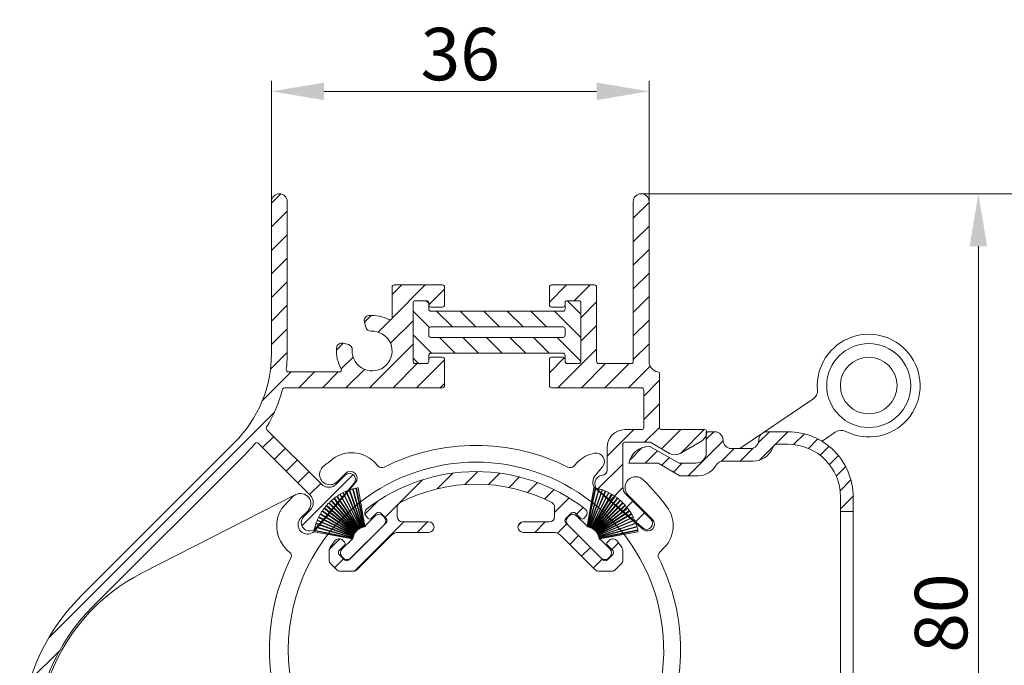
# Model space of a CAD drawing. Units: millimetres. Extents: x 620 to 1809, y 534 to 2069.
# Drawn here: x 1665 to 1759, y 1594 to 1656 of the extents above; entities that cross this region are included whole.
import ezdxf

# ---------------------------------------------------------------- set-up
doc = ezdxf.new("R2010")
doc.units = ezdxf.units.MM
doc.header["$LTSCALE"] = 0.2
doc.layers.get('Defpoints').update_dxf_attribs({"lineweight": 9})
for name, color, linetype, lineweight in [('ALUMINIUM', 250, 'Continuous', 9), ('Bemating', 250, 'Continuous', 9), ('KS-profiel', 252, 'Continuous', 9), ('KS-Stuk', 252, 'Continuous', 9), ('z_ongebruikt5', 7, 'Continuous', 9)]:
    doc.layers.add(name, color=color, linetype=linetype, lineweight=lineweight)
doc.styles.get("Standard").update_dxf_attribs({"font": 'arial.ttf'})
doc.dimstyles.new('schaal 1-5', dxfattribs={"dimtxt": 5, "dimasz": 5, "dimexe": 1, "dimexo": 0, "dimgap": 1, "dimtad": 1, "dimdec": 0, "dimdsep": 46, "dimtxsty": 'Standard', "dimcen": 0, "dimclrt": 256, "dimadec": 1, "dimazin": 0, "dimtfac": 1, "dimtdec": 0, "dimtofl": 0, "dimtmove": 1, "dimatfit": 3, "dimfxl": 1, "dimtolj": 1, "dimtzin": 0, "dimlwd": -1, "dimlwe": -1, "dimarcsym": 0})
pattern_1 = [(45, (1101.959891208062, 1525.085810297843), (-1.122532015133644, 1.122532015133644), [])]

# ---------------------------------------------------------------- blocks, each defined once
blk = doc.blocks.new('*D32')
at = {"layer": 'Bemating', "color": 0, "transparency": 16777216}
for p, q in [((1688.904930460538, 1638.482403638367), (1688.904930460538, 1650.004482817136)), ((1724.904930460538, 1638.482403638367), (1724.904930460538, 1650.004482817136)), ((1693.904930460538, 1649.004482817136), (1719.904930460538, 1649.004482817136))]:
    blk.add_line(p, q, dxfattribs=at)
for points in [[(1693.904930460538, 1649.83781615047), (1693.904930460538, 1648.171149483803), (1688.904930460538, 1649.004482817136)], [(1719.904930460538, 1649.83781615047), (1719.904930460538, 1648.171149483803), (1724.904930460538, 1649.004482817136)]]:
    blk.add_solid(points, dxfattribs=at)
at = {"layer": 'Defpoints', "color": 0, "transparency": 16777216}
for p in [(1724.904930460538, 1649.004482817136), (1688.904930460538, 1638.482403638367), (1724.904930460538, 1638.482403638367)]:
    blk.add_point(p, dxfattribs=at)
at = {"layer": 'Bemating', "transparency": 16777216, "insert": (1706.904930460538, 1652.559053076345), "char_height": 5, "attachment_point": 5}
blk.add_mtext('\\A1;36', dxfattribs=at)
blk = doc.blocks.new('*D34')
at = {"layer": 'Bemating', "color": 0, "transparency": 16777216}
for p, q in [((1724.154930460539, 1639.232403638368), (1757.305309527357, 1639.232403638368)), ((1756.305309527357, 1634.232403638368), (1756.305309527357, 1564.232403638368)), ((1724.154930460539, 1559.232403638368), (1757.305309527357, 1559.232403638368))]:
    blk.add_line(p, q, dxfattribs=at)
for points in [[(1755.471976194023, 1634.232403638368), (1757.13864286069, 1634.232403638368), (1756.305309527357, 1639.232403638368)], [(1755.471976194023, 1564.232403638368), (1757.13864286069, 1564.232403638368), (1756.305309527357, 1559.232403638368)]]:
    blk.add_solid(points, dxfattribs=at)
at = {"layer": 'Defpoints', "color": 0, "transparency": 16777216}
for p in [(1724.154930460539, 1639.232403638368), (1724.154930460539, 1559.232403638368), (1756.305309527357, 1559.232403638368)]:
    blk.add_point(p, dxfattribs=at)
at = {"layer": 'Bemating', "transparency": 16777216, "insert": (1752.752444588748, 1599.232403638367), "char_height": 5, "attachment_point": 5, "rotation": 90}
blk.add_mtext('\\A1;80', dxfattribs=at)
blk = doc.blocks.new('*D35')
at = {"layer": 'Bemating', "color": 0, "transparency": 16777216}
for p, q in [((1724.154930460539, 1639.232403638368), (1769.994194874314, 1639.232403638368)), ((1768.994194874314, 1550.232403638368), (1768.994194874314, 1634.232403638368)), ((1729.704930460538, 1545.232403638368), (1769.994194874314, 1545.232403638368))]:
    blk.add_line(p, q, dxfattribs=at)
for points in [[(1768.160861540981, 1634.232403638368), (1769.827528207647, 1634.232403638368), (1768.994194874314, 1639.232403638368)], [(1768.160861540981, 1550.232403638368), (1769.827528207647, 1550.232403638368), (1768.994194874314, 1545.232403638368)]]:
    blk.add_solid(points, dxfattribs=at)
at = {"layer": 'Defpoints', "color": 0, "transparency": 16777216}
for p in [(1724.154930460539, 1639.232403638368), (1768.994194874314, 1639.232403638368), (1729.704930460538, 1545.232403638368)]:
    blk.add_point(p, dxfattribs=at)
at = {"layer": 'Bemating', "transparency": 16777216, "insert": (1765.441329935705, 1592.232403638367), "char_height": 5, "attachment_point": 5, "rotation": 90}
blk.add_mtext('\\A1;94', dxfattribs=at)
blk = doc.blocks.new('PT070039_NEW_VIEW_1_BL15', base_point=(48.9643502825, 238.3310451001))
at = {"layer": 'KS-profiel'}
for p, q in [((48.67353805400001, 241.3449127557001), (50.13022391710001, 237.8688730782001)), ((50.17633840489998, 237.8881980367), (48.71955963110003, 241.3644594235)), ((48.98470269009999, 241.4671430286), (50.21501718280001, 237.9046843563001)), ((50.26227813840001, 237.9210061845999), (49.03188517350003, 241.4836920783)), ((49.30307844970002, 241.5691260961), (50.30193634789998, 237.9349730391)), ((50.35014842890001, 237.9482242745), (49.35122682140002, 241.5826091258)), ((49.62734939929999, 241.6504404345001), (50.39062215170003, 237.9596139350999)), ((50.43958608449998, 237.9697398069), (49.67626464890003, 241.6608017152)), ((50.47543605499999, 238.0119237783999), (49.82638478759998, 241.6895530132999)), ((47.26955955750003, 240.4505384448), (49.75002522139999, 237.6129204942999)), ((49.78767015950001, 237.6458273118001), (47.307046286, 240.4836262517999)), ((47.5261556259, 240.6648329339), (49.81915739699997, 237.6736912755)), ((49.85883903989998, 237.7041111245001), (47.56569101619999, 240.6954435645)), ((47.79599138930001, 240.8621963834), (49.89205166800002, 237.7298942187001)), ((49.93360600080001, 237.7577013656), (47.83741203080001, 240.8902033154)), ((48.07795154310003, 241.0418130363), (49.96840674250001, 237.7812970216)), ((50.01166200990002, 237.8063765319), (48.1210862332, 241.0671005095001)), ((48.37087066949999, 241.2029404882001), (50.0479070243, 237.8276872224999)), ((50.09268444050002, 237.8499354359001), (48.41554112059998, 241.2254039826)), ((46.39587268179997, 239.4427357638999), (49.51657475489998, 237.3294435186999)), ((49.54461050779997, 237.3708439602001), (46.4237093895, 239.4842709959)), ((46.58951566169998, 239.7152537756999), (49.56797392200002, 237.4058010407)), ((49.59861201580003, 237.4453144208001), (46.619963783, 239.7549144576999)), ((46.80026972420001, 239.9747656164), (49.62417339400002, 237.4786979877999)), ((46.8332034087, 240.0123878201), (49.65728719330002, 237.5161609868999)), ((47.02726376549998, 240.2201986533), (49.68494088339997, 237.5478330569999)), ((47.06254688939998, 240.2556268758999), (49.7203935197, 237.5830908303001)), ((45.92524086169999, 238.5586492666), (49.39319916310001, 237.0828272031999)), ((45.94459849449999, 238.6047506748), (49.41277798980002, 237.1288344802999)), ((46.0630474532, 238.8632358942), (49.4290064036, 237.1676221741)), ((46.08532743289999, 238.9079981583), (49.45150107149999, 237.2122762883)), ((46.22014116359998, 239.1583379722999), (49.47018833959999, 237.249941028)), ((46.24525140100002, 239.2015760777999), (49.49550587210001, 237.2930574116999)), ((51.4718174317, 239.0080710928), (50.5202389886, 238.0564926497)), ((52.32034556909997, 238.8666497365), (52.17892421289997, 239.0080710928)), ((45.63282734019998, 237.6007361300001), (49.31939097399999, 236.8171328395999)), ((49.32978655860001, 236.8660402195999), (45.64298778760002, 237.6496934899001)), ((45.70968533040002, 237.9260921192001), (49.33827794619998, 236.907219619)), ((45.72297064779997, 237.9742954190999), (49.35179470309998, 236.9553579331)), ((45.80729098109998, 238.2458370289), (49.36291461920001, 236.9959065961)), ((45.8236462566, 238.2930870316), (49.37949668009998, 237.0430768753999)), ((49.13836505379999, 234.9775624399999), (52.32034556909997, 238.1595429552999)), ((49.68494088339997, 237.5478330569999), (49.7203935197, 237.5830908303001)), ((49.75002522139999, 237.6129204942999), (49.78767015950001, 237.6458273118001)), ((49.81915739699997, 237.6736912755), (49.85883903989998, 237.7041111245001)), ((49.89205166800002, 237.7298942187001), (49.93360600080001, 237.7577013656)), ((49.96840674250001, 237.7812970216), (50.01166200990002, 237.8063765319)), ((50.0479070243, 237.8276872224999), (50.09268444050002, 237.8499354359001)), ((50.13022391710001, 237.8688730782001), (50.17633840489998, 237.8881980367)), ((50.21501718280001, 237.9046843563001), (50.26227813840001, 237.9210061845999)), ((50.30193634789998, 237.9349730391), (50.35014842890001, 237.9482242745)), ((50.39062215170003, 237.9596139350999), (50.43958608449998, 237.9697398069)), ((50.47543605499999, 238.0119237783999), (50.48070803169998, 237.9785051969)), ((50.48070803169998, 237.9785051969), (50.53022143510003, 237.9854638519)), ((50.53022143510003, 237.9854638519), (50.5202389886, 238.0564926497)), ((45.60835499579997, 237.4715232215001), (49.28763015010003, 236.8238838110999)), ((49.28763015010003, 236.8238838110999), (48.28983691640002, 235.8260905774)), ((49.31939097399999, 236.8171328395999), (49.32978655860001, 236.8660402195999)), ((49.33827794619998, 236.907219619), (49.35179470309998, 236.9553579331)), ((49.36291461920001, 236.9959065961), (49.37949668009998, 237.0430768753999)), ((49.39319916310001, 237.0828272031999), (49.41277798980002, 237.1288344802999)), ((49.4290064036, 237.1676221741), (49.45150107149999, 237.2122762883)), ((49.47018833959999, 237.249941028), (49.49550587210001, 237.2930574116999)), ((49.51657475489998, 237.3294435186999), (49.54461050779997, 237.3708439602001)), ((49.56797392200002, 237.4058010407), (49.59861201580003, 237.4453144208001)), ((49.62417339400002, 237.4786979877999), (49.65728719330002, 237.5161609868999)), ((48.28983691640002, 235.1189837961999), (48.43125827260002, 234.9775624399999))]:
    blk.add_line(p, q, dxfattribs=at)
for centre, radius, start, end in [((50.7293553115, 236.5685526976999), 5.2, 113.2877715517982, 116.4210526316007), ((50.7293553115, 236.5685526976999), 5.2, 109.6035610253989, 112.7368421052995), ((50.7293553115, 236.5685526976999), 5.2, 105.9193504991004, 109.0526315789024), ((50.7293553115, 236.5685526976999), 5.2, 102.2351399728002, 105.3684210526003), ((50.7293553115, 236.5685526976999), 5.2, 100.0000000000002, 101.6842105262999), ((50.7293553115, 236.5685526976999), 5.2, 131.7088241832994, 134.8421052632002), ((50.7293553115, 236.5685526976999), 5.2, 128.0246136570044, 131.1578947368016), ((50.7293553115, 236.5685526976999), 5.2, 124.3404031306991, 127.473684210504), ((50.7293553115, 236.5685526976999), 5.2, 120.6561926043985, 123.7894736841977), ((50.7293553115, 236.5685526976999), 5.2, 116.9719820781037, 120.1052631579016), ((50.7293553115, 236.5685526976999), 5.2, 146.4456662886026, 149.5789473683985), ((50.7293553115, 236.5685526976999), 5.2, 142.761455762303, 145.8947368420974), ((50.7293553115, 236.5685526976999), 5.2, 139.0772452359987, 142.2105263158008), ((50.7293553115, 236.5685526976999), 5.2, 135.3930347096961, 138.5263157894998), ((50.7293553115, 236.5685526976999), 5.2, 157.4982978675026, 160.6315789473991), ((50.7293553115, 236.5685526976999), 5.2, 153.8140873412007, 156.9473684209997), ((50.7293553115, 236.5685526976999), 5.2, 150.1298768148981, 153.2631578947032), ((51.82537082229999, 238.6545177022001), 0.5, 45, 135), ((51.96679217849999, 238.5130963459001), 0.5, 315, 45), ((50.7293553115, 236.5685526976999), 5.2, 168.5509294464984, 170.0000000000014), ((50.7293553115, 236.5685526976999), 5.2, 164.866718920203, 167.999999999997), ((50.7293553115, 236.5685526976999), 5.2, 161.182508393901, 164.3157894736989), ((48.643390307, 235.4725371868001), 0.5, 135, 225), ((48.7848116632, 235.3311158306001), 0.5, 225, 315)]:
    blk.add_arc(centre, radius, start, end, dxfattribs=at)
blk = doc.blocks.new('P11077_NEW_VIEW_1_BL16', base_point=(59.5704655847, 233.2798317105))
at = {"layer": 'ALUMINIUM'}
for p, q in [((60.01580373446103, 241.9922033925102), (61.25009373188237, 243.2264933899316)), ((53.74678481362366, 240.2133125322073), (55.98127729623025, 242.4478050148139)), ((57.36542863517309, 241.5868923234896), (58.86190533893875, 243.0833690272552)), ((62.25187618422143, 241.9832118120032), (63.34346487513272, 243.0748005029147)), ((64.22338884913796, 241.7096604466526), (65.22556251918212, 242.7118341166968)), ((65.99815827616982, 241.2393658434171), (66.94059438326047, 242.1818019505079)), ((67.61304579686634, 240.6091893338464), (68.51472253646307, 241.5108660734431)), ((50.4899762918273, 239.2015680406785), (51.70044480196077, 240.4120365508118)), ((68.57046558469995, 239.3215450914126), (69.96428692339941, 240.7153664301122)), ((52.39558913256838, 238.862116851152), (53.68937404919257, 240.1559017677762)), ((70.65629535516791, 239.1623108316132), (71.299558535399, 239.8055740118446)), ((49.52938522574789, 233.7508489140644), (54.20597873608335, 238.4274424243997)), ((55.45104276635078, 237.4274424243999), (56.45104276635067, 238.4274424243997)), ((65.09966555949279, 238.0958090964727), (65.40209891262725, 238.3982424496073)), ((66.67636291768724, 237.4274424243999), (67.67636291768724, 238.4274424243999)), ((68.83899501612018, 237.3450104925657), (69.73705653957734, 238.2430720160228)), ((47.07584749735918, 235.7874392462102), (48.0963399684216, 236.8079317172728)), ((70.01106041731089, 236.2720118634891), (70.85958855471097, 237.1205400008892)), ((71.13359243244457, 235.1494798483554), (71.98212056984465, 235.9980079857555)), ((74.02389140053589, 235.7947147861794), (74.66452929585677, 236.4353526815005)), ((47.58726302050809, 234.0537907390919), (48.43579115795819, 234.9023188765418)), ((72.2561244475782, 234.0269478332218), (73.10465258497828, 234.8754759706219)), ((74.26661008183459, 233.7923694372109), (75.00553857188885, 234.5312979272651))]:
    blk.add_line(p, q, dxfattribs=at)
at = {"layer": 'ALUMINIUM', "linetype": 'Continuous'}
for p, q in [((53.5704655847, 239.8322209967), (53.5704655847, 238.9274424243999)), ((68.5704655847, 238.9274424243999), (68.5704655847, 239.8322209967)), ((50.62945552140002, 238.9311941875001), (50.8000659896, 238.7605837193)), ((51.08290870209999, 238.7605837193), (51.57788344890002, 239.2555584662)), ((52.00214751760001, 239.2555584662), (52.49712226439999, 238.7605837193)), ((70.1387836518, 239.2555584662), (69.64380890500001, 238.7605837193)), ((71.05802246740001, 238.7605837193), (70.56304772059997, 239.2555584662)), ((71.51147564799999, 238.9311941875001), (71.34086517989999, 238.7605837193)), ((52.49712226439999, 238.3363196506), (48.96158835850002, 234.8007857447001)), ((54.0704655847, 238.4274424243999), (56.5704655847, 238.4274424243999)), ((65.5704655847, 238.4274424243999), (68.0704655847, 238.4274424243999)), ((69.64380890500001, 238.3363196506), (73.17934281089998, 234.8007857447001)), ((48.53732428979998, 236.4978420195), (48.3667138216, 236.6684524877001)), ((52.99240809420002, 237.1345492056), (49.73174792250001, 233.8738890338)), ((56.5704655847, 237.4274424243999), (53.69951487539998, 237.4274424243999)), ((68.44141629400002, 237.4274424243999), (65.5704655847, 237.4274424243999)), ((72.40918324699999, 233.8738890338), (69.14852307519999, 237.1345492056)), ((73.60360687970001, 236.4978420195), (73.7742173478, 236.6684524877001)), ((47.0704655847, 235.7142754049), (47.0704655847, 234.7776949561)), ((48.042349543, 235.7200245602), (48.53732428979998, 236.2149993071)), ((74.09858162649999, 235.7200245602), (73.60360687970001, 236.2149993071)), ((75.0704655847, 234.7776949561), (75.0704655847, 235.7142754049)), ((48.53732428979998, 234.8007857447001), (48.042349543, 235.2957604915)), ((73.60360687970001, 234.8007857447001), (74.09858162649999, 235.2957604915)), ((47.7671647258, 233.8738890338), (47.21691219410002, 234.4241415654999)), ((74.92401897529999, 234.4241415654999), (74.3737664436, 233.8738890338)), ((48.12071811639998, 233.7274424243999), (49.37819453190002, 233.7274424243999)), ((72.76273663759997, 233.7274424243999), (74.02021305300002, 233.7274424243999))]:
    blk.add_line(p, q, dxfattribs=at)
for centre, radius, start, end in [((61.0704655847, 226.2274424243999), 17, 52.31202192629935, 127.6879780737006), ((61.0704655847, 226.2274424243999), 15.8, 62.7730427856988, 117.2269572143012), ((50.983008912, 239.2847475781), 0.5, 127.6879780737006, 224.9999999999931), ((54.0704655847, 239.8322209967), 0.5, 117.2269572143012, 180), ((68.0704655847, 239.8322209967), 0.5, 0, 62.7730427856988), ((71.1579222574, 239.2847475781), 0.5, 315.0000000000069, 52.31202192629935), ((50.9414873458, 238.9020050756001), 0.2, 224.9999999999931, 315.0000000000069), ((51.79001548320002, 239.0434264318001), 0.3, 44.99999999999309, 135.0000000000069), ((52.28499023009999, 238.5484516849999), 0.3, 315.0000000000069, 44.99999999999309), ((54.0704655847, 238.9274424243999), 0.5, 180, 270), ((68.0704655847, 238.9274424243999), 0.5, 270, 0), ((69.8559409394, 238.5484516849999), 0.3, 135.0000000000069, 224.9999999999931), ((70.35091568619998, 239.0434264318001), 0.3, 44.99999999999309, 135.0000000000069), ((71.1994438236, 238.9020050756001), 0.2, 224.9999999999931, 315.0000000000069), ((56.5704655847, 237.9274424243999), 0.5, 270, 90), ((65.5704655847, 237.9274424243999), 0.5, 90, 270), ((61.0704655847, 226.2274424243999), 17, 142.3120219262994, 144.9031987724003), ((48.01316043100002, 236.3148990971001), 0.5, 44.99999999999309, 142.3120219262994), ((53.69951487539998, 236.4274424243999), 1, 90, 135.0000000000069), ((68.44141629400002, 236.4274424243999), 1, 44.99999999999309, 90), ((74.12777073839999, 236.3148990971001), 0.5, 37.68797807370065, 135.0000000000069), ((61.0704655847, 226.2274424243999), 17, 35.09680122759976, 37.68797807370065), ((47.5704655847, 235.7142754049), 0.5, 144.9031987724003, 180), ((48.2544815773, 235.5078925258999), 0.3, 135.0000000000069, 224.9999999999931), ((48.3959029335, 236.3564206633), 0.2, 315.0000000000069, 44.99999999999309), ((73.74502823590001, 236.3564206633), 0.2, 135.0000000000069, 224.9999999999931), ((73.8864495921, 235.5078925258999), 0.3, 315.0000000000069, 44.99999999999309), ((74.5704655847, 235.7142754049), 0.5, 0, 35.09680122759976), ((47.5704655847, 234.7776949561), 0.5, 180, 224.9999999999931), ((48.74945632409998, 235.0129177791), 0.3, 224.9999999999931, 315.0000000000069), ((73.39147484530002, 235.0129177791), 0.3, 224.9999999999931, 315.0000000000069), ((74.5704655847, 234.7776949561), 0.5, 315.0000000000069, 0), ((48.12071811639998, 234.2274424243999), 0.5, 224.9999999999931, 270), ((49.37819453190002, 234.2274424243999), 0.5, 270, 315.0000000000069), ((72.76273663759997, 234.2274424243999), 0.5, 224.9999999999931, 270), ((74.02021305300002, 234.2274424243999), 0.5, 270, 315.0000000000069)]:
    blk.add_arc(centre, radius, start, end, dxfattribs=at)

msp = doc.modelspace()

# ---------------------------------------------------------------- hatches: boundary and pattern name
at = {"layer": 'ALUMINIUM'}
h = msp.add_hatch(dxfattribs=at)
h.set_pattern_fill('ANSI31', color=256, scale=0.5, style=0)
h.set_pattern_definition(pattern_1)
edge = h.paths.add_edge_path()
edge.add_arc((1676.904930460359, 1623.987237634215), 13.50000000013392, 328.69998401531745, 345.3935873824134, ccw=False)
edge.add_arc((1688.611014447632, 1616.86982253561), 0.1999999999735265, 148.6999840242194, 225.0000000096724)
edge.add_line((1688.469593091438, 1616.728401179367), (1693.661754072851, 1611.536240197881))
edge.add_arc((1694.368860854001, 1612.243346979117), 1.000000000009172, 225.0000000035005, 315.0000000035005)
edge.add_line((1695.075967635237, 1611.536240197967), (1695.940795877944, 1612.401068440561))
edge.add_arc((1696.346004712847, 1611.995859605654), 0.5730518299165491, -40.200000000296825, 134.9999999997106, ccw=False)
edge.add_line((1696.783699424737, 1611.625978896567), (1693.172458830885, 1607.352652733777))
edge.add_arc((1692.555658686464, 1607.873889268291), 0.807545629095573, 134.9999999974904, 319.7999999974904, ccw=False)
edge.add_line((1691.984637696038, 1608.444910258767), (1692.601093901024, 1609.061366463781))
edge.add_arc((1691.893987119837, 1609.768473244981), 1.000000000009494, 314.9999999994473, 404.9999999994473)
edge.add_line((1692.601093901038, 1610.475580026167), (1687.637770461775, 1615.438903465405))
edge.add_arc((1687.496349105503, 1615.297482109165), 0.2000000000256938, 44.99999999336746, 140.6327495613103)
edge.add_arc((1676.904930460757, 1623.987237633551), 13.49999999931271, 315.00000000209144, 320.6327495699838, ccw=False)
edge.add_line((1686.450872006638, 1614.441296088367), (1671.823455008585, 1599.813879090317))
edge.add_arc((1684.904930460538, 1586.732403638368), 18.49999999999975, 135.0000000000055, 180.0000000000014)
edge.add_line((1666.404930460538, 1586.732403638367), (1666.404930460538, 1567.482403638367))
edge.add_arc((1665.654930460538, 1567.482403638367), 0.75, -180, 0, ccw=False)
edge.add_line((1664.904930460538, 1567.482403638367), (1664.904930460538, 1586.732403638367))
edge.add_arc((1684.904930460638, 1586.732403638365), 20.00000000010027, 134.9999999999963, 179.9999999999922, ccw=False)
edge.add_line((1670.762794836837, 1600.874539262167), (1685.390211834777, 1615.501956260129))
edge.add_arc((1676.904930460538, 1623.987237634367), 12.0000000000001, 315.0000000000031, 359.9999999999989)
edge.add_line((1688.904930460538, 1623.987237634367), (1688.904930460538, 1638.482403638367))
edge.add_arc((1689.654930460538, 1638.482403638367), 0.75, 0, 180, ccw=False)
edge.add_line((1690.404930460538, 1638.482403638367), (1690.404930460538, 1623.987237634367))
edge.add_arc((1676.904930460014, 1623.987237634093), 13.50000000052387, -6.5166265997348205, 1.1647216524579562e-09, ccw=False)
edge.add_arc((1690.516414260838, 1622.432403638367), 0.1999999999997898, 173.4833733989952, 269.9999999999349)
edge.add_line((1690.516414260837, 1622.232403638367), (1695.387239006937, 1622.232403638367))
edge.add_arc((1695.387239006925, 1622.43240363836), 0.1999999999932243, 270.0000000033871, 390.00000000343)
edge.add_arc((1698.504930460603, 1624.232403638316), 3.400000000030881, 174.9281918410111, 209.999999998705, ccw=False)
edge.add_arc((1695.616284875785, 1624.488775799874), 0.5000000000468714, 75.0000000012842, 174.9281918435905, ccw=False)
edge.add_line((1695.745694398338, 1624.971738713067), (1696.237575175789, 1624.839939655912))
edge.add_arc((1696.1081656532, 1624.356976742771), 0.500000000006475, -2.9753008236884853, 74.99999999572663, ccw=False)
edge.add_arc((1698.504930460587, 1624.232403638385), 1.900000000048728, 177.0246991812091, 452.9753008188529)
edge.add_arc((1698.380357356179, 1626.629168445777), 0.5000000000127138, 195.0000000065366, 272.97530082594716, ccw=False)
edge.add_line((1697.897394443037, 1626.499758923167), (1697.765595385993, 1626.991639700716))
edge.add_arc((1698.248558299077, 1627.121049223268), 0.4999999999413761, 95.0718081595752, 195.0000000019024, ccw=False)
edge.add_arc((1698.504930460663, 1624.232403638402), 3.399999999976956, 61.82135726166467, 95.071808159858, ccw=False)
edge.add_arc((1700.204930460538, 1627.405729968967), 0.2000000000000434, 241.8213572594801, 360)
edge.add_line((1700.404930460538, 1627.405729968967), (1700.404930460538, 1630.332403638368))
edge.add_arc((1700.604930460538, 1630.332403638368), 0.1999999999998181, 90, 180.0000000000651, ccw=False)
edge.add_line((1700.604930460538, 1630.532403638368), (1705.204930460541, 1630.532403638367))
edge.add_arc((1705.204930460541, 1630.332403638367), 0.2000000000000455, 0, 90, ccw=False)
edge.add_line((1705.404930460541, 1630.332403638367), (1705.40493046054, 1628.632403638378))
edge.add_arc((1705.20493046054, 1628.632403638378), 0.1999999999998181, -90, 0, ccw=False)
edge.add_line((1705.20493046054, 1628.432403638378), (1704.104930460538, 1628.432403638378))
edge.add_arc((1704.104930460538, 1628.632403638378), 0.2000000000000455, 180, 270, ccw=False)
edge.add_line((1703.904930460538, 1628.632403638378), (1703.904930460538, 1628.832403638367))
edge.add_arc((1703.704930460538, 1628.832403638367), 0.2000000000002728, 6.513775987628397e-11, 89.99999999986973)
edge.add_line((1703.704930460538, 1629.032403638367), (1702.604930460538, 1629.032403638367))
edge.add_arc((1702.604930460538, 1628.832403638367), 0.2000000000000455, 90, 180)
edge.add_line((1702.404930460538, 1628.832403638367), (1702.404930460537, 1623.232403638367))
edge.add_arc((1702.604930460537, 1623.232403638367), 0.1999999999998181, 180, 270)
edge.add_line((1702.604930460537, 1623.032403638367), (1703.704930460538, 1623.032403638367))
edge.add_arc((1703.704930460538, 1623.232403638368), 0.2000000000002728, 270.0000000001303, 359.9999999999349)
edge.add_line((1703.904930460538, 1623.232403638367), (1703.904930460538, 1623.432403638368))
edge.add_arc((1704.104930460538, 1623.432403638368), 0.1999999999998181, 90, 180.0000000000651, ccw=False)
edge.add_line((1704.104930460538, 1623.632403638368), (1705.204930460537, 1623.632403638368))
edge.add_arc((1705.204930460537, 1623.432403638367), 0.200000000000955, 6.508571459562518e-11, 89.99999999993491, ccw=False)
edge.add_line((1705.404930460538, 1623.432403638367), (1705.404930460535, 1620.932403638367))
edge.add_arc((1705.204930460535, 1620.932403638367), 0.1999999999998181, -90, 0, ccw=False)
edge.add_line((1705.204930460535, 1620.732403638367), (1700.604930460538, 1620.732403638367))
edge.add_line((1700.604930460538, 1620.732403638367), (1690.162159509738, 1620.732403638367))
edge.add_arc((1690.162159509738, 1620.532403638367), 0.2000000000000455, 90, 165.3935873816289)
h = msp.add_hatch(dxfattribs=at)
h.set_pattern_fill('ANSI31', color=256, scale=0.5, style=0)
h.set_pattern_definition(pattern_1)
edge = h.paths.add_edge_path()
edge.add_arc((1725.704930460538, 1622.049187681574), 0.1999999999999153, 0, 80.40593177453161, ccw=False)
edge.add_line((1725.904930460538, 1622.049187681574), (1725.904930460538, 1616.932403638367))
edge.add_arc((1726.104930460538, 1616.932403638367), 0.1999999999998181, 180, 270)
edge.add_line((1726.104930460538, 1616.732403638367), (1730.204930460537, 1616.732403638367))
edge.add_arc((1730.204930460537, 1616.532403638367), 0.1999999999998181, 0, 90, ccw=False)
edge.add_line((1730.404930460537, 1616.532403638367), (1730.404930460538, 1616.509753907567))
edge.add_arc((1729.404930460538, 1616.509753907567), 1, -60.00000000000267, 0, ccw=False)
edge.add_line((1729.904930460538, 1615.643728503783), (1727.865699976038, 1614.466378234667))
edge.add_arc((1727.365699975965, 1615.332403638409), 1.000000000000064, 240.0000000048472, 300.00000000484175, ccw=False)
edge.add_line((1726.865699976038, 1614.466378234583), (1725.065699976038, 1615.505608719167))
edge.add_arc((1724.965699976117, 1615.332403638388), 0.199999999979596, 60.00000002298041, 90.00000002292852)
edge.add_line((1724.965699976037, 1615.532403638367), (1722.604930460538, 1615.532403638367))
edge.add_arc((1722.604930460538, 1615.332403638367), 0.1999999999998181, 90, 180.0000000000651)
edge.add_line((1722.404930460538, 1615.332403638367), (1722.404930460538, 1611.279416585667))
edge.add_arc((1723.404930460538, 1611.279416585667), 1, 180, 224.9999999999908)
edge.add_line((1722.697823679351, 1610.572309804481), (1725.073595262737, 1608.196538221067))
edge.add_arc((1724.66838642784, 1607.79132938617), 0.5730518299043301, -130.2000000000171, 44.99999999996783, ccw=False)
edge.add_line((1724.298505718764, 1607.353634674288), (1720.136376837538, 1610.870906279567))
edge.add_line((1720.136376837538, 1610.870906279567), (1720.025179555938, 1610.964875268067))
edge.add_arc((1720.546416090422, 1611.581675412489), 0.8075456290764013, 96.21196903443939, 229.79999999915, ccw=False)
edge.add_arc((1720.404930460535, 1612.881543632218), 0.5000000000030417, 276.2119690410369, 360.000000005654)
edge.add_line((1720.904930460538, 1612.881543632267), (1720.904930460538, 1615.032403638367))
edge.add_arc((1722.604930460538, 1615.032403638368), 1.699999999999818, 90, 180.0000000000077, ccw=False)
edge.add_line((1722.604930460538, 1616.732403638367), (1724.204930460537, 1616.732403638367))
edge.add_arc((1724.204930460537, 1616.932403638367), 0.1999999999998181, 270, 360)
edge.add_line((1724.404930460537, 1616.932403638367), (1724.404930460538, 1620.532403638367))
edge.add_arc((1724.204930460538, 1620.532403638367), 0.2000000000002728, 6.513775987628397e-11, 90.00000000013027)
edge.add_line((1724.204930460537, 1620.732403638367), (1715.604930460537, 1620.732403638367))
edge.add_arc((1715.604930460537, 1620.932403638367), 0.1999999999998181, 180, 270, ccw=False)
edge.add_line((1715.404930460537, 1620.932403638367), (1715.404930460538, 1623.432403638367))
edge.add_arc((1715.604930460538, 1623.432403638368), 0.2000000000005002, 90.00000000019543, 180.0000000000651, ccw=False)
edge.add_line((1715.604930460538, 1623.632403638368), (1716.704930460538, 1623.632403638368))
edge.add_arc((1716.704930460538, 1623.432403638368), 0.1999999999998181, -6.508571459562518e-11, 90, ccw=False)
edge.add_line((1716.904930460538, 1623.432403638368), (1716.904930460538, 1623.232403638367))
edge.add_arc((1717.104930460538, 1623.232403638368), 0.2000000000002728, 180.0000000001303, 269.9999999998697)
edge.add_line((1717.104930460538, 1623.032403638367), (1718.204930460538, 1623.032403638368))
edge.add_arc((1718.204930460538, 1623.232403638367), 0.1999999999998181, 270, 360)
edge.add_line((1718.404930460538, 1623.232403638367), (1718.404930460538, 1628.832403638367))
edge.add_arc((1718.204930460538, 1628.832403638367), 0.2000000000002728, 1.302755197525679e-10, 89.99999999986973)
edge.add_line((1718.204930460538, 1629.032403638367), (1717.104930460538, 1629.032403638367))
edge.add_arc((1717.104930460538, 1628.832403638367), 0.1999999999998181, 90, 180)
edge.add_line((1716.904930460538, 1628.832403638367), (1716.904930460538, 1628.632403638378))
edge.add_arc((1716.704930460538, 1628.632403638378), 0.1999999999998181, -90, 0, ccw=False)
edge.add_line((1716.704930460538, 1628.432403638378), (1715.604930460535, 1628.432403638378))
edge.add_arc((1715.604930460535, 1628.632403638378), 0.1999999999998181, 180, 270, ccw=False)
edge.add_line((1715.404930460535, 1628.632403638378), (1715.404930460534, 1630.332403638367))
edge.add_arc((1715.604930460534, 1630.332403638367), 0.1999999999998181, 90, 180, ccw=False)
edge.add_line((1715.604930460534, 1630.532403638367), (1719.704930460538, 1630.532403638367))
edge.add_arc((1719.704930460538, 1630.332403638367), 0.2000000000000455, 0, 90, ccw=False)
edge.add_line((1719.904930460538, 1630.332403638367), (1719.904930460537, 1623.232403638367))
edge.add_arc((1720.104930460537, 1623.232403638367), 0.1999999999998181, 180, 270)
edge.add_line((1720.104930460537, 1623.032403638367), (1723.204930460537, 1623.032403638367))
edge.add_arc((1723.204930460537, 1623.232403638367), 0.2000000000000455, 270.0000000000651, 360)
edge.add_line((1723.404930460537, 1623.232403638367), (1723.404930460538, 1638.482403638367))
edge.add_arc((1724.154930460538, 1638.482403638367), 0.75, 0, 180, ccw=False)
edge.add_line((1724.904930460538, 1638.482403638367), (1724.904930460538, 1623.232403638367))
edge.add_arc((1725.904930460538, 1623.232403638367), 0.9999999999997726, 179.9999999999739, 260.4059317745059)
h = msp.add_hatch(dxfattribs=at)
h.set_pattern_fill('ANSI31', color=256, scale=10, style=0)
h.set_pattern_definition([(45, (1104.257428797579, 832.3793630892451), (-0.8838834764831843, 0.8838834764831844), [])])
h.paths.add_polyline_path([(1738.165699975248, 1616.532403642622), (1736.165699975248, 1616.532403642622, 0.4142135623730951), (1735.365699975247, 1615.732403642622, -0.4142135623731679), (1734.565699975247, 1614.932403642622), (1732.765699975247, 1614.932403642622, -0.4142135623730015), (1731.965699975248, 1615.732403642622, 0.4142135623731262), (1731.165699975248, 1616.532403642622), (1730.365699975247, 1616.532403642622), (1730.365699975247, 1614.532403642622, -0.4142135623730951), (1729.365699975247, 1613.532403642622), (1727.765699975247, 1613.532403642623), (1724.994418975247, 1615.132403642622), (1724.925291975244, 1615.132403642622, 0.3563939586921883), (1722.965700181021, 1613.532403642622), (1725.765699975247, 1613.532403642623), (1727.844160975248, 1612.332403642622), (1729.565699975247, 1612.332403642622, 0.2679491861820873), (1731.297750759495, 1613.332403602228, -0.2961803547756368), (1731.990570975248, 1613.732403642622), (1734.835877975247, 1613.732403642622, 0.310028847084143), (1736.701782234325, 1615.012402742653, -0.3465725910209971), (1737.168257975248, 1615.332402642622), (1738.16253769775, 1615.332402642622, -0.4143988164468372), (1743.165699975248, 1610.332403642622), (1743.165699975248, 1608.932403642622), (1744.365699975247, 1608.932403642622), (1744.365699975247, 1610.332403642622, 0.4142135623730884)])
h.paths.add_polyline_path([(1744.365699975247, 1571.532403642622), (1744.365699975247, 1572.932403642622), (1743.165699975248, 1572.932403642622), (1743.165699975248, 1571.532403642622, -0.4143988164468372), (1738.16253769775, 1566.532404642622), (1737.168257975248, 1566.532404642622, -0.3465725910212207), (1736.701782234325, 1566.852404542592, 0.3100288470840954), (1734.835877975247, 1568.132403642622), (1731.990570975249, 1568.132403642622, -0.296180354775309), (1731.297750759495, 1568.532403683015, 0.267949186182244), (1729.565699975247, 1569.532403642622), (1727.844160975247, 1569.532403642622), (1725.765699975247, 1568.332403642622), (1722.965700181021, 1568.332403642622, 0.3563939586926527), (1724.925291975247, 1566.732403642622), (1724.994418975248, 1566.732403642622), (1727.765699975247, 1568.332403642622), (1729.365699975247, 1568.332403642622, -0.4142135623731201), (1730.365699975247, 1567.332403642622), (1730.365699975247, 1565.332403642622), (1731.165699975248, 1565.332403642622, 0.4142135623731262), (1731.965699975248, 1566.132403642622, -0.4142135623730431), (1732.765699975247, 1566.932403642622), (1734.565699975247, 1566.932403642622, -0.4142135623731679), (1735.365699975247, 1566.132403642622, 0.4142135623730951), (1736.165699975248, 1565.332403642622), (1738.165699975248, 1565.332403642622, 0.4142135623730911)])
at = {"layer": 'KS-profiel'}
h = msp.add_hatch(dxfattribs=at)
h.set_pattern_fill('ANSI31', scale=0.5, angle=90)
h.set_pattern_definition([(135, (-91.53480203168374, 662.7924166138876), (-1.122532015133644, -1.122532015133644), [])])
edge = h.paths.add_edge_path(flags=16)
edge.add_line((1716.904930460538, 1626.332403638367), (1716.904930460538, 1625.732403638367))
edge.add_arc((1716.704930460538, 1625.732403638367), 0.1999999999998181, -90, 0, ccw=False)
edge.add_line((1716.704930460538, 1625.532403638367), (1704.104930460538, 1625.532403638367))
edge.add_arc((1704.104930460538, 1625.732403638367), 0.2000000000000455, 180, 270, ccw=False)
edge.add_line((1703.904930460538, 1625.732403638367), (1703.904930460538, 1626.332403638367))
edge.add_arc((1704.104930460538, 1626.332403638367), 0.1999999999998181, 90, 180, ccw=False)
edge.add_line((1704.104930460538, 1626.532403638367), (1716.704930460538, 1626.532403638367))
edge.add_arc((1716.704930460538, 1626.332403638367), 0.2000000000000455, 0, 90, ccw=False)
edge = h.paths.add_edge_path()
edge.add_line((1718.404930460538, 1628.832403638367), (1718.404930460538, 1623.232403638367))
edge.add_arc((1718.204930460538, 1623.232403638367), 0.1999999999998181, -90, 0, ccw=False)
edge.add_line((1718.204930460538, 1623.032403638367), (1717.104930460538, 1623.032403638367))
edge.add_arc((1717.104930460538, 1623.232403638367), 0.2000000000000455, 180, 270, ccw=False)
edge.add_line((1716.904930460538, 1623.232403638367), (1716.904930460538, 1623.832403638367))
edge.add_arc((1716.704930460538, 1623.832403638367), 0.1999999999998181, 0, 90)
edge.add_line((1716.704930460538, 1624.032403638367), (1704.104930460538, 1624.032403638367))
edge.add_arc((1704.104930460538, 1623.832403638367), 0.2000000000000455, 90, 180)
edge.add_line((1703.904930460538, 1623.832403638367), (1703.904930460538, 1623.232403638367))
edge.add_arc((1703.704930460538, 1623.232403638367), 0.1999999999998181, -90, 0, ccw=False)
edge.add_line((1703.704930460538, 1623.032403638367), (1702.604930460538, 1623.032403638367))
edge.add_arc((1702.604930460538, 1623.232403638367), 0.2000000000000455, 180, 270, ccw=False)
edge.add_line((1702.404930460538, 1623.232403638367), (1702.404930460538, 1628.832403638367))
edge.add_arc((1702.604930460538, 1628.832403638367), 0.1999999999998181, 90, 180, ccw=False)
edge.add_line((1702.604930460538, 1629.032403638367), (1703.704930460538, 1629.032403638367))
edge.add_arc((1703.704930460538, 1628.832403638367), 0.2000000000000455, 0, 90, ccw=False)
edge.add_line((1703.904930460538, 1628.832403638367), (1703.904930460538, 1628.232403638367))
edge.add_arc((1704.104930460538, 1628.232403638367), 0.1999999999998181, 180, 270)
edge.add_line((1704.104930460538, 1628.032403638367), (1716.704930460538, 1628.032403638367))
edge.add_arc((1716.704930460538, 1628.232403638367), 0.2000000000000455, 270, 360)
edge.add_line((1716.904930460538, 1628.232403638367), (1716.904930460538, 1628.832403638367))
edge.add_arc((1717.104930460538, 1628.832403638367), 0.1999999999998181, 90, 180, ccw=False)
edge.add_line((1717.104930460538, 1629.032403638367), (1718.204930460538, 1629.032403638367))
edge.add_arc((1718.204930460538, 1628.832403638367), 0.2000000000000455, 0, 90, ccw=False)

# ---------------------------------------------------------------- linework, layer by layer
at = {"layer": 'ALUMINIUM'}
for points in [[(1664.904930460538, 1586.732403638367, -0.1989123673796382), (1670.762794836837, 1600.874539262167), (1685.390211834777, 1615.501956260129, 0.1989123673796382), (1688.904930460538, 1623.987237634367), (1688.904930460538, 1638.482403638367, -0.9999999999999999), (1690.404930460538, 1638.482403638367), (1690.404930460538, 1623.987237634367, -0.02844181306608286), (1690.317706468133, 1622.455101944877, 0.4479324609125032), (1690.516414260837, 1622.232403638367), (1695.387239006937, 1622.232403638367, 0.5773502691896137), (1695.56044408767, 1622.532403638367, -0.1542354812561162), (1695.118242533524, 1624.532977896673, -0.4659262620052824), (1695.745694398338, 1624.971738713067), (1696.237575175789, 1624.839939655912, -0.3539972922352398), (1696.607491654732, 1624.331024012657, 2.603411698748865), (1698.406310086313, 1626.12984244424, -0.3539972922351745), (1697.897394443037, 1626.499758923167), (1697.765595385993, 1626.991639700716, -0.4659262620053179), (1698.20435620226, 1627.619091565422, -0.1461090488483345), (1700.110486016093, 1627.229434061716, 0.5668022177484352), (1700.404930460538, 1627.405729968967), (1700.404930460538, 1630.332403638368, -0.4142135623731165), (1700.604930460538, 1630.532403638368), (1705.204930460541, 1630.532403638367, -0.414213562373428), (1705.404930460541, 1630.332403638367), (1705.40493046054, 1628.632403638378, -0.414213562373095), (1705.20493046054, 1628.432403638378), (1704.104930460538, 1628.432403638378, -0.414213562373428), (1703.904930460538, 1628.632403638378), (1703.904930460538, 1628.832403638367, 0.4142135623724291), (1703.704930460538, 1629.032403638367), (1702.604930460538, 1629.032403638367, 0.414213562373428), (1702.404930460538, 1628.832403638367), (1702.404930460537, 1623.232403638367, 0.414213562373428), (1702.604930460537, 1623.032403638367), (1703.704930460538, 1623.032403638367, 0.4142135623724291), (1703.904930460538, 1623.232403638367), (1703.904930460538, 1623.432403638368, -0.414213562373095), (1704.104930460538, 1623.632403638368), (1705.204930460537, 1623.632403638368, -0.414213562372762), (1705.404930460538, 1623.432403638367), (1705.404930460535, 1620.932403638367, -0.4142135623728206), (1705.204930460535, 1620.732403638367), (1700.604930460538, 1620.732403638367), (1690.162159509738, 1620.732403638367, 0.3413706155674243), (1689.96862331924, 1620.582839171155)], [(1725.738263793866, 1622.246390341011, -0.3659773818700111), (1725.904930460538, 1622.049187681574), (1725.904930460538, 1616.932403638367, 0.414213562373095), (1726.104930460538, 1616.732403638367), (1730.204930460537, 1616.732403638367, -0.414213562373095), (1730.404930460537, 1616.532403638367), (1730.404930460538, 1616.509753907567, -0.2679491924311355), (1729.904930460538, 1615.643728503783), (1727.865699976038, 1614.466378234667, -0.2679491924310974), (1726.865699976038, 1614.466378234583), (1725.065699976038, 1615.505608719167, 0.1316524975872438), (1724.965699976037, 1615.532403638367), (1722.604930460538, 1615.532403638367, 0.414213562373428), (1722.404930460538, 1615.332403638367), (1722.404930460538, 1611.279416585667, 0.1989123673796174), (1722.697823679351, 1610.572309804481), (1725.073595262737, 1608.196538221067, -0.9589655219629171), (1724.298505718764, 1607.353634674288), (1720.136376837538, 1610.870906279567), (1720.025179555938, 1610.964875268067, -0.6593035814415055), (1720.459033975867, 1612.384479441563, 0.3828032380250064), (1720.904930460538, 1612.881543632267), (1720.904930460538, 1615.032403638367, -0.4142135623731325), (1722.604930460538, 1616.732403638367), (1724.204930460537, 1616.732403638367, 0.414213562373095), (1724.404930460537, 1616.932403638367), (1724.404930460538, 1620.532403638367, 0.414213562373095), (1724.204930460537, 1620.732403638367), (1715.604930460537, 1620.732403638367, -0.414213562373095), (1715.404930460537, 1620.932403638367), (1715.404930460538, 1623.432403638367, -0.4142135623720962), (1715.604930460538, 1623.632403638368), (1716.704930460538, 1623.632403638368, -0.414213562373428), (1716.904930460538, 1623.432403638368), (1716.904930460538, 1623.232403638367, 0.4142135623720961), (1717.104930460538, 1623.032403638367), (1718.204930460538, 1623.032403638368, 0.414213562373095), (1718.404930460538, 1623.232403638367), (1718.404930460538, 1628.832403638367, 0.4142135623720961), (1718.204930460538, 1629.032403638367), (1717.104930460538, 1629.032403638367, 0.414213562373095), (1716.904930460538, 1628.832403638367), (1716.904930460538, 1628.632403638378, -0.414213562373095), (1716.704930460538, 1628.432403638378), (1715.604930460535, 1628.432403638378, -0.414213562373095), (1715.404930460535, 1628.632403638378), (1715.404930460534, 1630.332403638367, -0.414213562373095), (1715.604930460534, 1630.532403638367), (1719.704930460538, 1630.532403638367, -0.41421356237312), (1719.904930460538, 1630.332403638367), (1719.904930460537, 1623.232403638367, 0.4142135623731117), (1720.104930460537, 1623.032403638367), (1723.204930460537, 1623.032403638367, 0.4142135623730784), (1723.404930460537, 1623.232403638367), (1723.404930460538, 1638.482403638367, -0.9999999999999999), (1724.904930460538, 1638.482403638367), (1724.904930460538, 1623.232403638367, 0.3659773818698889), (1725.738263793894, 1622.24639034118)], [(1689.968623319147, 1620.582839171215, -0.07296867903130934), (1688.4401227106, 1616.973726405622, 0.3457925460477054), (1688.469593091438, 1616.728401179367), (1693.661754072851, 1611.536240197881, 0.4142135623731398), (1695.075967635237, 1611.536240197967), (1695.940795877944, 1612.401068440561, -0.9589655219629069), (1696.783699424737, 1611.625978896567), (1693.172458830885, 1607.352652733777, -1.042790358044468), (1691.984637696038, 1608.444910258767), (1692.601093901024, 1609.061366463781, 0.4142135623730503), (1692.601093901038, 1610.475580026167), (1687.637770461775, 1615.438903465405, 0.4433099723809671), (1687.341729855207, 1615.424339854093, -0.0245824563832715), (1686.450872006638, 1614.441296088367), (1671.823455008585, 1599.813879090317, 0.1989123673796382), (1666.404930460538, 1586.732403638367)], [(1743.165699975248, 1608.932403642622), (1743.165699975248, 1610.332403642622, 0.4140283325632713), (1738.168862252748, 1615.332402642622), (1737.168257975248, 1615.332402642622, 0.3465725910209971), (1736.701782234325, 1615.012402742653, -0.310028847084147), (1734.835877975247, 1613.732403642622), (1731.990570975247, 1613.732403642622, 0.2961803547747548), (1731.297750759495, 1613.332403602229, -0.267949186182244), (1729.565699975247, 1612.332403642622), (1727.844160975247, 1612.332403642622), (1725.765699975247, 1613.532403642622), (1722.965700181021, 1613.532403642622, -0.3563939586926528), (1724.925291975247, 1615.132403642622), (1724.994418975248, 1615.132403642622), (1727.765699975247, 1613.532403642622), (1729.365699975247, 1613.532403642622, 0.414213562373095), (1730.365699975247, 1614.532403642622), (1730.365699975247, 1616.532403642622), (1731.165699975248, 1616.532403642622, -0.414213562373095), (1731.965699975248, 1615.732403642622, 0.414213562373095), (1732.765699975247, 1614.932403642622), (1734.565699975247, 1614.932403642622, 0.414213562373095), (1735.365699975247, 1615.732403642622, -0.414213562373095), (1736.165699975248, 1616.532403642622), (1738.165699975248, 1616.532403642622, -0.414213562373095), (1744.365699975247, 1610.332403642622), (1744.365699975247, 1608.932403642622), (1743.165699975248, 1608.932403642622), (1744.365699975247, 1608.932403642622)]]:
    msp.add_lwpolyline(points, format="xyb", dxfattribs=at)
msp.add_lwpolyline([(1743.165699975248, 1608.932403642622), (1744.365699975247, 1608.932403642622), (1744.365699975247, 1572.932403642622), (1743.165699975248, 1572.932403642622)], close=True, dxfattribs=at)
at = {"layer": 'KS-profiel', "color": 7}
for points in [[(1718.404930460538, 1628.832403638367), (1718.404930460538, 1623.232403638367, -0.414213562373095), (1718.204930460538, 1623.032403638367), (1717.104930460538, 1623.032403638367, -0.414213562373095), (1716.904930460538, 1623.232403638367), (1716.904930460538, 1623.832403638367, 0.414213562373095), (1716.704930460538, 1624.032403638367), (1704.104930460538, 1624.032403638367, 0.414213562373095), (1703.904930460538, 1623.832403638367), (1703.904930460538, 1623.232403638367, -0.414213562373095), (1703.704930460538, 1623.032403638367), (1702.604930460538, 1623.032403638367, -0.414213562373095), (1702.404930460538, 1623.232403638367), (1702.404930460538, 1628.832403638367, -0.414213562373095), (1702.604930460538, 1629.032403638367), (1703.704930460538, 1629.032403638367, -0.414213562373095), (1703.904930460538, 1628.832403638367), (1703.904930460538, 1628.232403638367, 0.414213562373095), (1704.104930460538, 1628.032403638367), (1716.704930460538, 1628.032403638367, 0.414213562373095), (1716.904930460538, 1628.232403638367), (1716.904930460538, 1628.832403638367, -0.414213562373095), (1717.104930460538, 1629.032403638367), (1718.204930460538, 1629.032403638367, -0.414213562373095)], [(1716.904930460538, 1626.332403638367), (1716.904930460538, 1625.732403638367, -0.414213562373095), (1716.704930460538, 1625.532403638367), (1704.104930460538, 1625.532403638367, -0.414213562373095), (1703.904930460538, 1625.732403638367), (1703.904930460538, 1626.332403638367, -0.414213562373095), (1704.104930460538, 1626.532403638367), (1716.704930460538, 1626.532403638367, -0.414213562373095)]]:
    msp.add_lwpolyline(points, format="xyb", close=True, dxfattribs=at)
at = {"layer": 'KS-Stuk', "linetype": 'Continuous'}
for p, q in [((1733.555054849181, 1614.932475311348), (1740.530395472038, 1619.637401969218)), ((1742.655328505238, 1616.487059193518), (1741.404345299587, 1615.643260366894))]:
    msp.add_line(p, q, dxfattribs=at)
at = {"layer": 'KS-Stuk'}
for points in [[(1725.83507075372, 1586.98925016215, 0.2367510853934653), (1725.835070753727, 1604.475700460632, -0.3231800292727257), (1725.928441259437, 1605.053439111468), (1726.330557387397, 1605.455555239409, 0.373136852892389), (1726.609874752164, 1609.376024991301, 0.03759066864804408), (1724.361854682518, 1611.947977980538, 0.9959878145196672), (1722.918631339137, 1610.493103510968), (1725.235025367179, 1608.17670948291, -0.9589655219629855), (1724.354241794437, 1607.218864543368), (1719.724203929208, 1611.180542451642, -0.3359363656785066), (1719.788700173237, 1612.386296410168), (1720.462880811045, 1613.184081460189, 0.7041945665846581), (1719.707263958625, 1614.487274538729, 0.1520749790296818), (1718.128118725637, 1613.657993901168), (1717.72600259763, 1613.255877773175, -0.3231800292726811), (1717.148263946855, 1613.162507267451, 0.2367510853934652), (1699.661813648374, 1613.162507267459, -0.3231800292726812), (1699.084074997537, 1613.255877773168), (1698.681958869597, 1613.657993901228, 0.3731368528923689), (1694.761489117704, 1613.937311265894, 0.01279574653203948), (1693.848033949582, 1613.215498787077, 1.046604755089338), (1695.167922808138, 1611.769580063068), (1695.959314410058, 1612.560971664948, -0.9589655219628311), (1696.920530469637, 1611.677088188468), (1692.945068750232, 1606.988021366695, -0.968581472931745), (1691.706563718437, 1608.308220973368), (1692.367934045952, 1608.969591300853, 0.872162060010599), (1691.194389634836, 1610.516384915548)], [(1691.230185222537, 1610.535568211368), (1676.592421894303, 1603.077255271815, 0.1994474991956705), (1667.484507882537, 1592.391002049568), (1667.532508278437, 1592.533326585468)], [(1689.65959139507, 1608.837451970926, 0.3066816653702515), (1690.338098851537, 1605.314133883168), (1690.74021497323, 1604.91201774886, -0.3231800292727255), (1690.796237364639, 1604.565374523745, 0.2367510853934653), (1690.796237274979, 1586.899576054075, -0.3231800292727258)]]:
    msp.add_lwpolyline(points, format="xyb", dxfattribs=at)
msp.add_lwpolyline([(1697.3975864556, 1581.617023036015, 0.4142237401850844), (1722.520873563516, 1584.725513475221, 0.4142108146928423), (1719.412133056435, 1609.848206818377, 0.3437993061842971), (1697.398114842894, 1609.848339615565, 0.4883096280013565)], format="xyb", close=True, dxfattribs=at)
msp.add_lwpolyline([(1691.222241397337, 1610.531311017668), (1691.176176297938, 1610.506624164268), (1691.123835406337, 1610.475708042868), (1691.073023433137, 1610.442789152368), (1691.024075477637, 1610.408120991368), (1690.977215144537, 1610.371929815168), (1690.932565753137, 1610.334408064368), (1690.890357569737, 1610.295842007068), (1690.850440068937, 1610.256281002168), (1690.780324983038, 1610.183544854768), (1690.685409839237, 1610.084178710668), (1690.590972557037, 1609.984277040368), (1690.502980733737, 1609.890233686568), (1690.398929018137, 1609.777813222768), (1690.319789756737, 1609.691412362168), (1690.231308147737, 1609.593877322268), (1690.131859042937, 1609.483043529168), (1690.077747989537, 1609.422198348168), (1690.021890883937, 1609.357544786768), (1689.969511779437, 1609.294141756368), (1689.920659776237, 1609.232054189868), (1689.875064391137, 1609.171329048968), (1689.832527495537, 1609.112034855268), (1689.792875073637, 1609.054183741368), (1689.755924449937, 1608.997814580068), (1689.721507071738, 1608.942908612768), (1689.689381601237, 1608.889426366868), (1689.659592064637, 1608.837452477468)], dxfattribs=at)
at = {"layer": 'KS-Stuk', "linetype": 'Continuous'}
for radius in [3.999984326, 2.7]:
    msp.add_circle((1745.852534162938, 1620.935415741918), radius, dxfattribs=at)
for centre, radius, start, end in [((1745.852534162938, 1620.935415741918), 4.9, 243.4408926488003, 184.5591073512006), ((1739.971202568538, 1620.466439541818), 1, 304.0000000000058, 4.559107351200772), ((1743.214521408638, 1615.658021620918), 1, 63.44089264880006, 124.0000000000058)]:
    msp.add_arc(centre, radius, start, end, dxfattribs=at)

# ---------------------------------------------------------------- block references
at = {"layer": 'ALUMINIUM'}
msp.add_blockref('P11077_NEW_VIEW_1_BL16', (1706.904930460537, 1602.784792924468), dxfattribs=at)
at = {"layer": 'z_ongebruikt5'}
msp.add_blockref('PT070039_NEW_VIEW_1_BL15', (1696.298815158338, 1607.836006314068), dxfattribs=at)
at = {"layer": 'z_ongebruikt5', "rotation": 270}
msp.add_blockref('PT070039_NEW_VIEW_1_BL15', (1720.508641924338, 1607.838482377269), dxfattribs=at)

# ---------------------------------------------------------------- dimensions: what is measured, and where the dimension line sits
at = {"layer": 'Bemating'}
dim = msp.add_linear_dim(base=(1724.904930460538, 1649.004482817136), p1=(1688.904930460538, 1638.482403638367), p2=(1724.904930460538, 1638.482403638367), dimstyle='schaal 1-5', dxfattribs=at)
dim.commit()
dim.dimension.update_dxf_attribs({"geometry": '*D32', "text_midpoint": (1706.904930460538, 1652.559053076345)})
for base, p1, p2, picture, middle in [((1756.305309527357, 1559.232403638368), (1724.154930460538, 1639.232403638367), (1724.154930460538, 1559.232403638367), '*D34', (1752.752444588748, 1599.232403638367)), ((1768.994194874314, 1639.232403638368), (1729.704930460537, 1545.232403638367), (1724.154930460538, 1639.232403638367), '*D35', (1765.441329935705, 1592.232403638367))]:
    dim = msp.add_linear_dim(base=base, p1=p1, p2=p2, angle=90, dimstyle='schaal 1-5', dxfattribs=at)
    dim.commit()
    dim.dimension.update_dxf_attribs({"geometry": picture, "text_midpoint": middle})

doc.saveas('drawing.dxf')
